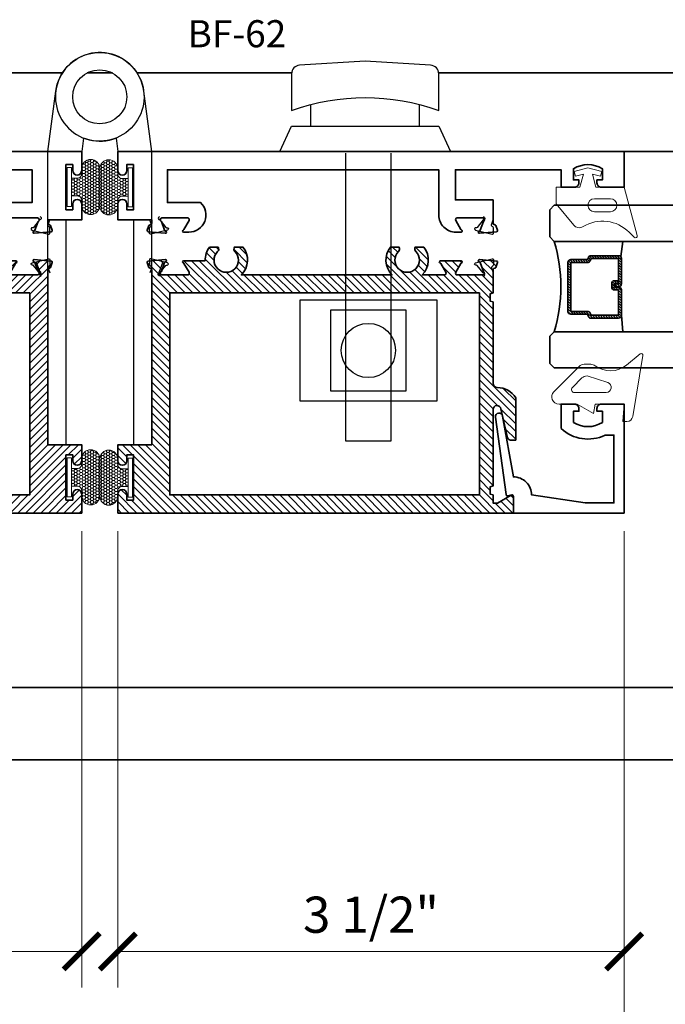
# Model space of a CAD drawing. Units: inches. Extents: x 10808 to 24807, y -8811 to -3236.
# Drawn here: x 11180 to 11185, y -3579 to -3572 of the extents above; entities that cross this region are included whole.
import ezdxf

# ---------------------------------------------------------------- set-up
doc = ezdxf.new("R2010")
doc.units = ezdxf.units.IN
doc.header["$LTSCALE"] = 0.5
doc.header["$MEASUREMENT"] = 0
doc.header["$PDSIZE"] = 1
doc.layers.get('Defpoints').update_dxf_attribs({"color": 251, "lineweight": 0})
for name, color, linetype in [('3', 3, 'Continuous'), ('DIE3', 6, 'Continuous'), ('P', 40, 'Continuous'), ('PRL - Locks', 7, 'Continuous'), ('stainless steel', 252, 'Continuous')]:
    doc.layers.add(name, color=color, linetype=linetype)
for name, color, linetype, lineweight in [('Dimensions', 7, 'Continuous', 13), ('PRL - Frame', 134, 'Continuous', 35), ('PRL - Glass', 5, 'Continuous', 35), ('PRL - Setting', 6, 'Continuous', 20), ('Text', 252, 'Continuous', 30)]:
    doc.layers.add(name, color=color, linetype=linetype, lineweight=lineweight)
doc.styles.get("Standard").update_dxf_attribs({"font": 'arial.ttf'})
doc.dimstyles.new('PRL$0', dxfattribs={"dimtxt": 0.125, "dimasz": 0.125, "dimexe": 0.125, "dimexo": 0.0625, "dimgap": 0.0625, "dimtad": 1, "dimdec": 4, "dimzin": 3, "dimdsep": 46, "dimlunit": 4, "dimtxsty": 'Standard', "dimblk": 'ARCHTICK', "dimcen": 0, "dimclrd": 256, "dimclre": 256, "dimclrt": 256, "dimazin": 0, "dimtfac": 1, "dimtdec": 4, "dimtofl": 0, "dimtmove": 0, "dimatfit": 3, "dimfxl": 0.125, "dimtfill": 1, "dimfrac": 2, "dimtolj": 1, "dimtzin": 0, "dimlwd": -1, "dimlwe": -1, "dimarcsym": 0})

# ---------------------------------------------------------------- blocks, each defined once
blk = doc.blocks.new('_Open')
at = {"color": 0, "linetype": 'ByBlock', "lineweight": -2}
for p, q in [((-1, 0.167), (0, 0)), ((-1, -0.167), (0, 0)), ((0, 0), (-1, 0))]:
    blk.add_line(p, q, dxfattribs=at)
blk = doc.blocks.new('_ArchTick')
at = {"color": 0, "linetype": 'ByBlock', "const_width": 0.15}
blk.add_lwpolyline([(-0.5, -0.5), (0.5, 0.5)], dxfattribs=at)
blk = doc.blocks.new('*D144')
at = {"layer": 'Defpoints', "color": 0, "transparency": 16777216}
for p in [(11184.3044, -3575.8443), (11184.3044, -3580.3148), (11188.429, -3582.2958)]:
    blk.add_point(p, dxfattribs=at)
at = {"layer": 'Dimensions', "transparency": 16777216}
for p, q in [((11184.3044, -3575.9693), (11184.3044, -3580.5648)), ((11188.179, -3580.3148), (11184.3044, -3580.3148))]:
    blk.add_line(p, q, dxfattribs=at)
at = {"layer": 'Dimensions', "transparency": 16777216, "xscale": 0.25, "yscale": 0.25, "zscale": 0.25, "rotation": 180}
blk.add_blockref('_ArchTick', (11184.3044, -3580.3148), dxfattribs=at)
at = {"layer": 'Dimensions', "transparency": 16777216, "xscale": 0.25, "yscale": 0.25, "zscale": 0.25}
blk.add_blockref('_Open', (11188.429, -3580.3148), dxfattribs=at)
at = {"layer": 'Dimensions', "transparency": 16777216, "insert": (11186.2417, -3580.0604), "char_height": 0.25, "attachment_point": 5, "bg_fill": 3, "box_fill_scale": 1.25, "bg_fill_color": 256, "bg_fill_true_color": 13158600, "bg_fill_transparency": 0}
blk.add_mtext('\\A1;DAYLIGHT OPENING', dxfattribs=at)
blk = doc.blocks.new('*D145')
at = {"layer": 'Defpoints', "color": 0, "transparency": 16777216}
for p in [(11177.0546, -3575.8443), (11184.3044, -3575.8443), (11177.0546, -3580.3148)]:
    blk.add_point(p, dxfattribs=at)
at = {"layer": 'Dimensions', "transparency": 16777216}
for p, q in [((11177.0546, -3575.9693), (11177.0546, -3580.5648)), ((11184.3044, -3575.9693), (11184.3044, -3580.5648)), ((11184.3044, -3580.3148), (11177.0546, -3580.3148))]:
    blk.add_line(p, q, dxfattribs=at)
at = {"layer": 'Dimensions', "transparency": 16777216, "xscale": 0.25, "yscale": 0.25, "zscale": 0.25, "rotation": 180}
blk.add_blockref('_ArchTick', (11177.0546, -3580.3148), dxfattribs=at)
at = {"layer": 'Dimensions', "transparency": 16777216, "xscale": 0.25, "yscale": 0.25, "zscale": 0.25}
blk.add_blockref('_ArchTick', (11184.3044, -3580.3148), dxfattribs=at)
at = {"layer": 'Dimensions', "transparency": 16777216, "insert": (11180.6795, -3580.0605), "char_height": 0.25, "attachment_point": 5, "bg_fill": 3, "box_fill_scale": 1.25, "bg_fill_color": 256, "bg_fill_true_color": 13158600, "bg_fill_transparency": 0}
blk.add_mtext('\\A1;7 1/4"', dxfattribs=at)
blk = doc.blocks.new('Q200T270')
at = {"layer": 'PRL - Setting'}
h = blk.add_hatch(dxfattribs=at)
h.set_pattern_fill('HONEY', color=256, scale=0.1, style=0)
h.set_pattern_definition([(0, (-202.769667, -6.3823), (0.01875, 0.0108253175), [0.0125, -0.025]), (120, (-202.769667, -6.3823), (-0.01874999996, 0.01082531757), [0.0125, -0.025]), (60, (-202.769667, -6.3823), (4e-11, 0.02165063507), [-0.025, 0.0125])])
h.paths.add_polyline_path([(-0.109, 0.0904), (-0.109, 0.1272, 1), (-0.234, 0.1272), (-0.234, -0.1293, 1), (-0.109, -0.1293), (-0.109, -0.0925, -0.414214), (-0.079, -0.0625), (-0.0385, -0.0625), (-0.0385, 0.0604), (-0.079, 0.0604, -0.414214)])
blk.add_lwpolyline([(-0.0385, -0.0625), (-0.079, -0.0625, 0.414214), (-0.109, -0.0925), (-0.109, -0.1293, -1), (-0.234, -0.1293), (-0.234, 0.1272, -1), (-0.109, 0.1272), (-0.109, 0.0904, 0.414214), (-0.079, 0.0604), (-0.0385, 0.0604)], format="xyb", dxfattribs=at)
blk.add_lwpolyline([(-0.0085, -0.136), (-0.0385, -0.136), (-0.0385, 0.134), (-0.0085, 0.134)], close=True, dxfattribs=at)
blk = doc.blocks.new('wtr16231')
at = {"layer": 'PRL - Setting'}
blk.add_lwpolyline([(-0.2611, -0.3492, -0.377986), (-0.2728, -0.2841, 0.345445), (-0.3113, 0.0352), (-0.3465, 0.0704, -0.768159), (-0.3349, 0.0905), (0, 0), (0, -0.195), (0.0905, -0.2193), (0.0757, -0.1641), (0.1095, -0.155), (0.135, -0.25), (0.1095, -0.345), (0.0757, -0.3359), (0.0905, -0.2807), (0, -0.305), (0, -0.47), (-0.116, -0.47), (-0.262, -0.3484)], format="xyb", dxfattribs=at)
blk.add_lwpolyline([(-0.08, -0.205), (-0.08, -0.095, 1), (-0.17, -0.095), (-0.17, -0.205, 1)], format="xyb", close=True, dxfattribs=at)
blk = doc.blocks.new('wtr4506')
at = {"layer": 'PRL - Setting'}
for points in [[(0, 0), (0, -0.2), (0.065, -0.2115), (0, -0.325), (0, -0.45, -0.668179), (-0.0854, -0.4854), (-0.2604, -0.3104, -0.198912), (-0.275, -0.275), (-0.275, -0.23, -0.162278), (-0.265, -0.2, 0.345713), (-0.2698, 0.0161), (-0.3473, 0.1104, -0.695857), (-0.3359, 0.1298), (0.0869, 0.0594, -0.364386), (0.12, 0.02), (0.12, -0.0087)], [(-0.1141, -0.3576, 0.668179), (-0.08, -0.3434), (-0.08, -0.1234, 0.853745), (-0.1483, -0.1126), (-0.195, -0.256, 0.198912), (-0.1804, -0.2914)]]:
    blk.add_lwpolyline(points, format="xyb", close=True, dxfattribs=at)
blk = doc.blocks.new('TOP RAIL 2-12 X 3-12 BIFOLD')
at = {"layer": 'PRL - Frame'}
h = blk.add_hatch(dxfattribs=at)
h.set_pattern_fill('ANSI31', color=256, scale=0.3)
h.paths.add_polyline_path([(11392.7658, -3187.0195, -0.409699), (11392.7958, -3186.99), (11393.3574, -3186.99), (11393.3627, -3186.97), (11393.414, -3186.97), (11393.4194, -3186.99), (11393.5794, -3186.99, -0.400875), (11393.5914, -3187.0014, 0.302768), (11393.5966, -3187.0086), (11393.6294, -3187.0205, 0.493145), (11393.6401, -3187.0137), (11393.6503, -3186.8964, 0.961852), (11393.6345, -3186.8943, -0.270495), (11393.6293, -3186.9005), (11393.5677, -3186.923, -0.843039), (11393.5444, -3186.919), (11393.5444, -3186.742, -0.57735), (11393.5624, -3186.7316), (11393.6232, -3186.7667, -0.182676), (11393.6268, -3186.7711, 0.849635), (11393.6424, -3186.7685), (11393.6424, -3186.6264, 0.849635), (11393.6268, -3186.6239, -0.182676), (11393.6232, -3186.6283), (11393.5624, -3186.6634, -0.57735), (11393.5444, -3186.653), (11393.5444, -3186.5006, 0.376403), (11393.7373, -3186.5112), (11393.7373, -3186.4524, 0.348248), (11393.7064, -3186.4559, -2.402486), (11393.7064, -3186.336, 0.348248), (11393.7373, -3186.3395), (11393.7373, -3186.2807, 0.376403), (11393.5444, -3186.2913), (11393.5444, -3185.2506, 0.376403), (11393.7373, -3185.2612), (11393.7373, -3185.2024, 0.348248), (11393.7064, -3185.2059, -2.402486), (11393.7064, -3185.086, 0.348248), (11393.7373, -3185.0894), (11393.7373, -3185.0307, 0.175727), (11393.6424, -3184.9995), (11393.6424, -3184.8514, 0.849635), (11393.6268, -3184.8489, -0.182676), (11393.6232, -3184.8533), (11393.5624, -3184.8884, -0.57735), (11393.5444, -3184.878), (11393.5444, -3184.701, -0.843039), (11393.5677, -3184.697), (11393.6293, -3184.7194, -0.270495), (11393.6345, -3184.7256, 0.961852), (11393.6503, -3184.7236), (11393.6401, -3184.6063, 0.493145), (11393.6294, -3184.5995), (11393.5966, -3184.6114, 0.302768), (11393.5914, -3184.6185, -0.400875), (11393.5794, -3184.63), (11392.3694, -3184.63), (11392.3694, -3184.396), (11392.2584, -3184.396, 1), (11392.2584, -3184.458), (11392.2994, -3184.458), (11392.2994, -3184.505), (11391.9874, -3184.505), (11391.9874, -3184.458), (11392.0284, -3184.458, 1), (11392.0284, -3184.396), (11391.8974, -3184.396), (11391.8974, -3187.131), (11392.0124, -3187.131, 0.57735), (11392.021, -3187.116), (11391.9662, -3187.021), (11391.9662, -3186.99), (11392.0224, -3186.99), (11392.0277, -3186.97), (11392.079, -3186.97), (11392.0844, -3186.99), (11392.6137, -3186.99, -0.916331), (11392.6184, -3187.0439), (11392.4164, -3187.0909, 0.333742), (11392.402, -3187.1101), (11392.402, -3187.1463), (11392.6942, -3187.1463, 0.254693)])
h.paths.add_polyline_path([(11392.0224, -3186.8959), (11392.0224, -3184.755), (11393.4194, -3184.755), (11393.4194, -3186.8959)], flags=16)
blk.add_lwpolyline([(11392.6137, -3186.99), (11392.0844, -3186.99), (11392.079, -3186.97), (11392.0277, -3186.97), (11392.0224, -3186.99), (11391.9662, -3186.99), (11391.9662, -3187.021), (11392.021, -3187.116, -0.57735), (11392.0124, -3187.131), (11391.8974, -3187.131), (11391.8974, -3184.396), (11392.0284, -3184.396, -1), (11392.0284, -3184.458), (11391.9874, -3184.458), (11391.9874, -3184.505), (11392.2994, -3184.505), (11392.2994, -3184.458), (11392.2584, -3184.458, -1), (11392.2584, -3184.396), (11392.3694, -3184.396), (11392.3694, -3184.63), (11393.5794, -3184.63, 0.400875), (11393.5914, -3184.6185, -0.302768), (11393.5966, -3184.6114), (11393.6294, -3184.5995, -0.493145), (11393.6401, -3184.6063), (11393.6503, -3184.7236, -0.961852), (11393.6345, -3184.7256, 0.270495), (11393.6293, -3184.7194), (11393.5677, -3184.697, 0.843039), (11393.5444, -3184.701, -0.843039), (11393.5677, -3184.697), (11393.6293, -3184.7194), (11393.5677, -3184.697, 0.843039), (11393.5444, -3184.701), (11393.5444, -3184.878, 0.57735), (11393.5624, -3184.8884), (11393.6232, -3184.8533, 0.182676), (11393.6268, -3184.8489, -0.849635), (11393.6424, -3184.8514), (11393.6424, -3184.9995, -0.175727), (11393.7373, -3185.0307), (11393.7373, -3185.0894, -0.348248), (11393.7064, -3185.086, 2.402486), (11393.7064, -3185.2059, -0.348248), (11393.7373, -3185.2024), (11393.7373, -3185.2612, -0.376403), (11393.5444, -3185.2506), (11393.5444, -3186.2913, -0.376403), (11393.7373, -3186.2807), (11393.7373, -3186.3395, -0.348248), (11393.7064, -3186.336, 2.402486), (11393.7064, -3186.4559, -0.348248), (11393.7373, -3186.4524), (11393.7373, -3186.5112, -0.376403), (11393.5444, -3186.5006), (11393.5444, -3186.653, 0.57735), (11393.5624, -3186.6634), (11393.6232, -3186.6283, 0.182676), (11393.6268, -3186.6239, -0.849635), (11393.6424, -3186.6264), (11393.6424, -3186.7685, -0.849635), (11393.6268, -3186.7711, 0.182676), (11393.6232, -3186.7667), (11393.5624, -3186.7316, 0.57735), (11393.5444, -3186.742), (11393.5444, -3186.919, 0.843039), (11393.5677, -3186.923), (11393.6293, -3186.9005, 0.270495), (11393.6345, -3186.8943, -0.961852), (11393.6503, -3186.8964), (11393.6401, -3187.0137, -0.493145), (11393.6294, -3187.0205), (11393.5966, -3187.0086, -0.302768), (11393.5914, -3187.0014, 0.400875), (11393.5794, -3186.99), (11393.4194, -3186.99), (11393.414, -3186.97), (11393.3627, -3186.97), (11393.3574, -3186.99), (11392.7958, -3186.99, 0.409699), (11392.7658, -3187.0195, -0.254693), (11392.6942, -3187.1463), (11392.402, -3187.1463), (11392.402, -3187.1101, -0.333742), (11392.4164, -3187.0909), (11392.6184, -3187.0439, 0.916331)], format="xyb", close=True, dxfattribs=at)
blk.add_lwpolyline([(11393.4194, -3186.8959), (11392.0224, -3186.8959), (11392.0224, -3184.755), (11393.4194, -3184.755)], close=True, dxfattribs=at)
blk = doc.blocks.new('*U40')
at = {"layer": 'PRL - Glass', "lineweight": -3}
h = blk.add_hatch(dxfattribs=at)
h.set_pattern_fill('ANSI31', color=256, scale=0.1, angle=90, style=0)
h.set_pattern_definition([(135, (12483.686798, -4476.136416), (-0.0088388348, -0.0088388348), [])])
edge = h.paths.add_edge_path()
edge.add_line((12370.3581, -4431.528), (12370.3581, -4431.504))
edge.add_arc((12370.3778, -4431.504), 0.0197, 90, 180, ccw=False)
edge.add_line((12370.3778, -4431.4843), (12370.4027, -4431.4843))
edge.add_line((12370.4027, -4431.4843), (12370.4027, -4431.504))
edge.add_line((12370.4027, -4431.504), (12370.3778, -4431.504))
edge.add_line((12370.3778, -4431.504), (12370.3778, -4431.528))
edge.add_line((12370.3778, -4431.528), (12370.4058, -4431.528))
edge.add_arc((12370.4058, -4431.5476), 0.0197, 0, 90, ccw=False)
edge.add_line((12370.4255, -4431.5476), (12370.4255, -4431.7233))
edge.add_arc((12370.4058, -4431.7233), 0.0197, -90, 0, ccw=False)
edge.add_line((12370.4058, -4431.743), (12370.2154, -4431.743))
edge.add_arc((12370.2154, -4431.7233), 0.0197, 204.54707, 270, ccw=False)
edge.add_line((12370.1975, -4431.7315), (12370.1902, -4431.7156))
edge.add_line((12370.1902, -4431.7156), (12370.0753, -4431.7156))
edge.add_arc((12370.0753, -4431.6959), 0.0197, 180, 270, ccw=False)
edge.add_line((12370.0556, -4431.6959), (12370.0556, -4431.3581))
edge.add_arc((12370.0753, -4431.3581), 0.0197, 90, 180, ccw=False)
edge.add_line((12370.0753, -4431.3384), (12370.1902, -4431.3384))
edge.add_line((12370.1902, -4431.3384), (12370.1975, -4431.3224))
edge.add_arc((12370.2154, -4431.3306), 0.0197, 90, 155.45293, ccw=False)
edge.add_line((12370.2154, -4431.3109), (12370.4058, -4431.3109))
edge.add_arc((12370.4058, -4431.3306), 0.0197, 0, 90, ccw=False)
edge.add_line((12370.4255, -4431.3306), (12370.4255, -4431.5063))
edge.add_arc((12370.4058, -4431.5063), 0.0197, -90, 0, ccw=False)
edge.add_line((12370.4058, -4431.526), (12370.3817, -4431.526))
edge.add_line((12370.3817, -4431.526), (12370.3817, -4431.5063))
edge.add_line((12370.3817, -4431.5063), (12370.4058, -4431.5063))
edge.add_line((12370.4058, -4431.5063), (12370.4058, -4431.3306))
edge.add_line((12370.4058, -4431.3306), (12370.2154, -4431.3306))
edge.add_line((12370.2154, -4431.3306), (12370.2081, -4431.3466))
edge.add_arc((12370.1902, -4431.3384), 0.0197, 270, 335.45293, ccw=False)
edge.add_line((12370.1902, -4431.3581), (12370.0753, -4431.3581))
edge.add_line((12370.0753, -4431.3581), (12370.0753, -4431.6959))
edge.add_line((12370.0753, -4431.6959), (12370.1902, -4431.6959))
edge.add_arc((12370.1902, -4431.7156), 0.0197, 24.54707, 90, ccw=False)
edge.add_line((12370.2081, -4431.7074), (12370.2154, -4431.7233))
edge.add_line((12370.2154, -4431.7233), (12370.4058, -4431.7233))
edge.add_line((12370.4058, -4431.7233), (12370.4058, -4431.5476))
edge.add_line((12370.4058, -4431.5476), (12370.3778, -4431.5476))
edge.add_arc((12370.3778, -4431.528), 0.0197, 180, 270, ccw=False)
at = {"layer": 'PRL - Glass'}
for p, q in [((12369.9608, -4430.9622), (12369.9295, -4430.9934)), ((12374.568, -4430.9622), (12369.9608, -4430.9622)), ((12369.9295, -4430.9934), (12369.9295, -4431.1809)), ((12369.9295, -4431.1809), (12369.9608, -4431.2122)), ((12369.9608, -4431.2122), (12374.568, -4431.2122)), ((12370.4198, -4431.3167), (12370.4349, -4431.2122)), ((12370.4255, -4431.7233), (12370.4349, -4431.8371)), ((12369.9608, -4431.8371), (12369.9295, -4431.8684)), ((12369.9608, -4431.8371), (12369.9295, -4431.8684)), ((12374.568, -4431.8371), (12369.9608, -4431.8371)), ((12369.9295, -4431.8684), (12369.9295, -4432.0559)), ((12369.9295, -4431.8684), (12369.9295, -4432.0559)), ((12369.9295, -4432.0559), (12369.9608, -4432.0871)), ((12369.9295, -4432.0559), (12369.9608, -4432.0871)), ((12369.9295, -4432.0559), (12369.9608, -4432.0871)), ((12369.9295, -4432.0559), (12369.9608, -4432.0871)), ((12369.9295, -4432.0559), (12369.9608, -4432.0871)), ((12369.9608, -4432.0871), (12374.568, -4432.0871))]:
    blk.add_line(p, q, dxfattribs=at)
blk.add_lwpolyline([(12370.3581, -4431.528), (12370.3581, -4431.504, -0.414214), (12370.3778, -4431.4843), (12370.4027, -4431.4843), (12370.4027, -4431.504), (12370.3778, -4431.504), (12370.3778, -4431.528), (12370.4058, -4431.528, -0.414214), (12370.4255, -4431.5476), (12370.4255, -4431.7233, -0.414214), (12370.4058, -4431.743), (12370.2154, -4431.743, -0.293619), (12370.1975, -4431.7315), (12370.1902, -4431.7156), (12370.0753, -4431.7156, -0.414214), (12370.0556, -4431.6959), (12370.0556, -4431.3581, -0.414214), (12370.0753, -4431.3384), (12370.1902, -4431.3384), (12370.1975, -4431.3224, -0.293619), (12370.2154, -4431.3109), (12370.4058, -4431.3109, -0.414214), (12370.4255, -4431.3306), (12370.4255, -4431.5063, -0.414214), (12370.4058, -4431.526), (12370.3817, -4431.526), (12370.3817, -4431.5063), (12370.4058, -4431.5063), (12370.4058, -4431.3306), (12370.2154, -4431.3306), (12370.2081, -4431.3466, -0.293619), (12370.1902, -4431.3581), (12370.0753, -4431.3581), (12370.0753, -4431.6959), (12370.1902, -4431.6959, -0.293619), (12370.2081, -4431.7074), (12370.2154, -4431.7233), (12370.4058, -4431.7233), (12370.4058, -4431.5476), (12370.3778, -4431.5476, -0.414214)], format="xyb", close=True, dxfattribs=at)
blk.add_arc((12368.9092, -4431.5247), 1.097, 343.44951, 16.55049, dxfattribs=at)
blk = doc.blocks.new('*D147')
at = {"layer": 'Defpoints', "color": 0, "transparency": 16777216}
for p in [(11180.8045, -3575.8443), (11184.3044, -3575.8443), (11180.8045, -3578.8766)]:
    blk.add_point(p, dxfattribs=at)
at = {"layer": 'Dimensions', "transparency": 16777216}
for p, q in [((11180.8045, -3575.9693), (11180.8045, -3579.1266)), ((11184.3044, -3575.9693), (11184.3044, -3579.1266)), ((11184.3044, -3578.8766), (11180.8045, -3578.8766))]:
    blk.add_line(p, q, dxfattribs=at)
at = {"layer": 'Dimensions', "transparency": 16777216, "xscale": 0.25, "yscale": 0.25, "zscale": 0.25, "rotation": 180}
blk.add_blockref('_ArchTick', (11180.8045, -3578.8766), dxfattribs=at)
at = {"layer": 'Dimensions', "transparency": 16777216, "xscale": 0.25, "yscale": 0.25, "zscale": 0.25}
blk.add_blockref('_ArchTick', (11184.3044, -3578.8766), dxfattribs=at)
at = {"layer": 'Dimensions', "transparency": 16777216, "insert": (11182.5544, -3578.6223), "char_height": 0.25, "attachment_point": 5, "bg_fill": 3, "box_fill_scale": 1.25, "bg_fill_color": 256, "bg_fill_true_color": 13158600, "bg_fill_transparency": 0}
blk.add_mtext('\\A1;3 1/2"', dxfattribs=at)
blk = doc.blocks.new('*D148')
at = {"layer": 'Defpoints', "color": 0, "transparency": 16777216}
for p in [(11177.0546, -3575.8443), (11180.5545, -3575.8443), (11177.0546, -3578.8766)]:
    blk.add_point(p, dxfattribs=at)
at = {"layer": 'Dimensions', "transparency": 16777216}
for p, q in [((11177.0546, -3575.9693), (11177.0546, -3579.1266)), ((11180.5545, -3575.9693), (11180.5545, -3579.1266)), ((11180.5545, -3578.8766), (11177.0546, -3578.8766))]:
    blk.add_line(p, q, dxfattribs=at)
at = {"layer": 'Dimensions', "transparency": 16777216, "xscale": 0.25, "yscale": 0.25, "zscale": 0.25, "rotation": 180}
blk.add_blockref('_ArchTick', (11177.0546, -3578.8766), dxfattribs=at)
at = {"layer": 'Dimensions', "transparency": 16777216, "xscale": 0.25, "yscale": 0.25, "zscale": 0.25}
blk.add_blockref('_ArchTick', (11180.5545, -3578.8766), dxfattribs=at)
at = {"layer": 'Dimensions', "transparency": 16777216, "insert": (11178.8046, -3578.6223), "char_height": 0.25, "attachment_point": 5, "bg_fill": 3, "box_fill_scale": 1.25, "bg_fill_color": 256, "bg_fill_true_color": 13158600, "bg_fill_transparency": 0}
blk.add_mtext('\\A1;3 1/2"', dxfattribs=at)

msp = doc.modelspace()

# ---------------------------------------------------------------- linework, layer by layer
at = {"layer": 'DIE3'}
for p, q in [((11180.2655, -3574.17399), (11180.24307, -3574.11235)), ((11180.2655, -3574.17399), (11180.24307, -3574.11235)), ((11181.0935, -3574.17399), (11181.11594, -3574.11235)), ((11181.0935, -3574.17399), (11181.11594, -3574.11235)), ((11183.33148, -3574.17399), (11183.30905, -3574.11235)), ((11183.33148, -3574.17399), (11183.30905, -3574.11235))]:
    msp.add_line(p, q, dxfattribs=at)
for centre, start, end in [((11180.2615, -3574.1853), 270, 70.52878), ((11180.2615, -3574.1853), 270, 70.52878), ((11181.0975, -3574.1853), 109.47122, 270), ((11181.0975, -3574.1853), 109.47122, 270), ((11183.32748, -3574.1853), 270, 70.52878), ((11183.32748, -3574.1853), 270, 70.52878)]:
    msp.add_arc(centre, 0.012, start, end, dxfattribs=at)
at = {"layer": 'P', "color": 3}
for points in [[(11180.26713, -3573.79395, -0.843039), (11180.26333, -3573.8173), (11180.22205, -3573.86827, -0.2704955), (11180.2145, -3573.87113, 0.961852), (11180.21124, -3573.88678), (11180.32551, -3573.91527, 0.4931454), (11180.33545, -3573.90737), (11180.33484, -3573.87254, 0.3027681), (11180.32979, -3573.86524, -0.4008754), (11180.32286, -3573.85018), (11180.33427, -3573.81706)], [(11180.26713, -3573.79395, -0.843039), (11180.26333, -3573.8173), (11180.22205, -3573.86827, -0.2704955), (11180.2145, -3573.87113, 0.961852), (11180.21124, -3573.88678), (11180.32551, -3573.91527, 0.4931454), (11180.33545, -3573.90737), (11180.33484, -3573.87254, 0.3027681), (11180.32979, -3573.86524, -0.4008754), (11180.32286, -3573.85018), (11180.33427, -3573.81706)], [(11181.09187, -3573.79395, 0.843039), (11181.09568, -3573.8173), (11181.13696, -3573.86827, 0.2704955), (11181.1445, -3573.87113, -0.961852), (11181.14776, -3573.88678), (11181.03349, -3573.91527, -0.4931454), (11181.02356, -3573.90737), (11181.02416, -3573.87254, -0.3027681), (11181.02922, -3573.86524, 0.4008754), (11181.03614, -3573.85018), (11181.02474, -3573.81706)], [(11181.09187, -3573.79395, 0.843039), (11181.09568, -3573.8173), (11181.13696, -3573.86827, 0.2704955), (11181.1445, -3573.87113, -0.961852), (11181.14776, -3573.88678), (11181.03349, -3573.91527, -0.4931454), (11181.02356, -3573.90737), (11181.02416, -3573.87254, -0.3027681), (11181.02922, -3573.86524, 0.4008754), (11181.03614, -3573.85018), (11181.02474, -3573.81706)], [(11183.33311, -3573.79395, -0.843039), (11183.32931, -3573.8173), (11183.28803, -3573.86827, -0.2704955), (11183.28048, -3573.87113, 0.961852), (11183.27722, -3573.88678), (11183.39149, -3573.91527, 0.4931454), (11183.40143, -3573.90737), (11183.40082, -3573.87254, 0.3027681), (11183.39577, -3573.86524, -0.4008754), (11183.38884, -3573.85018), (11183.40025, -3573.81706)], [(11183.33311, -3573.79395, -0.843039), (11183.32931, -3573.8173), (11183.28803, -3573.86827, -0.2704955), (11183.28048, -3573.87113, 0.961852), (11183.27722, -3573.88678), (11183.39149, -3573.91527, 0.4931454), (11183.40143, -3573.90737), (11183.40082, -3573.87254, 0.3027681), (11183.39577, -3573.86524, -0.4008754), (11183.38884, -3573.85018), (11183.40025, -3573.81706)], [(11180.26713, -3574.20696, 0.843039), (11180.26333, -3574.18361), (11180.22205, -3574.13263, 0.2704955), (11180.2145, -3574.12978, -0.961852), (11180.21124, -3574.11413), (11180.32551, -3574.08564, -0.4931454), (11180.33545, -3574.09354), (11180.33484, -3574.12837, -0.3027681), (11180.32979, -3574.13567, 0.4008754), (11180.32286, -3574.15073), (11180.33427, -3574.18384)], [(11180.26713, -3574.20696, 0.843039), (11180.26333, -3574.18361), (11180.22205, -3574.13263, 0.2704955), (11180.2145, -3574.12978, -0.961852), (11180.21124, -3574.11413), (11180.32551, -3574.08564, -0.4931454), (11180.33545, -3574.09354), (11180.33484, -3574.12837, -0.3027681), (11180.32979, -3574.13567, 0.4008754), (11180.32286, -3574.15073), (11180.33427, -3574.18384)], [(11181.09187, -3574.20696, -0.843039), (11181.09568, -3574.18361), (11181.13696, -3574.13263, -0.2704955), (11181.1445, -3574.12978, 0.961852), (11181.14776, -3574.11413), (11181.03349, -3574.08564, 0.4931454), (11181.02356, -3574.09354), (11181.02416, -3574.12837, 0.3027681), (11181.02922, -3574.13567, -0.4008754), (11181.03614, -3574.15073), (11181.02474, -3574.18384)], [(11181.09187, -3574.20696, -0.843039), (11181.09568, -3574.18361), (11181.13696, -3574.13263, -0.2704955), (11181.1445, -3574.12978, 0.961852), (11181.14776, -3574.11413), (11181.03349, -3574.08564, 0.4931454), (11181.02356, -3574.09354), (11181.02416, -3574.12837, 0.3027681), (11181.02922, -3574.13567, -0.4008754), (11181.03614, -3574.15073), (11181.02474, -3574.18384)], [(11183.33311, -3574.20696, 0.843039), (11183.32931, -3574.18361), (11183.28803, -3574.13263, 0.2704955), (11183.28048, -3574.12978, -0.961852), (11183.27722, -3574.11413), (11183.39149, -3574.08564, -0.4931454), (11183.40143, -3574.09354), (11183.40082, -3574.12837, -0.3027681), (11183.39577, -3574.13567, 0.4008754), (11183.38884, -3574.15073), (11183.40025, -3574.18384)], [(11183.33311, -3574.20696, 0.843039), (11183.32931, -3574.18361), (11183.28803, -3574.13263, 0.2704955), (11183.28048, -3574.12978, -0.961852), (11183.27722, -3574.11413), (11183.39149, -3574.08564, -0.4931454), (11183.40143, -3574.09354), (11183.40082, -3574.12837, -0.3027681), (11183.39577, -3574.13567, 0.4008754), (11183.38884, -3574.15073), (11183.40025, -3574.18384)]]:
    msp.add_lwpolyline(points, format="xyb", dxfattribs=at)
at = {"layer": 'PRL - Frame'}
for p, q in [((11180.42121, -3572.80061), (11178.24589, -3572.80061)), ((11180.7675, -3572.80061), (11180.5915, -3572.80061)), ((11182.00545, -3572.80061), (11180.9378, -3572.80061)), ((11188.42899, -3572.80061), (11183.02277, -3572.80061)), ((11172.93001, -3573.34461), (11180.5545, -3573.34461)), ((11180.8045, -3573.34461), (11188.42899, -3573.34461))]:
    msp.add_line(p, q, dxfattribs=at)
for points in [[(11180.0725, -3573.80361), (11180.2495, -3573.80361, -0.843039), (11180.2535, -3573.82692), (11180.23107, -3573.88856, -0.2704955), (11180.22486, -3573.89371, 0.961852), (11180.22688, -3573.90957), (11180.3442, -3573.89931, 0.4931454), (11180.35102, -3573.8886), (11180.3391, -3573.85587, 0.3027681), (11180.33195, -3573.85061, -0.4008754), (11180.3205, -3573.83863), (11180.3205, -3573.81661), (11180.5545, -3573.81661), (11180.5545, -3573.70561, 1), (11180.4925, -3573.70561), (11180.4925, -3573.74661), (11180.4455, -3573.74661), (11180.4455, -3573.43461), (11180.4925, -3573.43461), (11180.4925, -3573.47561, 1), (11180.5545, -3573.47561), (11180.5545, -3573.34461), (11177.05462, -3573.34461)], [(11178.33576, -3573.46961), (11180.2115, -3573.46961), (11180.2115, -3573.6973), (11179.98279, -3573.6973, 0.6808896)]]:
    msp.add_lwpolyline(points, format="xyb", dxfattribs=at)
msp.add_lwpolyline([(11180.9135, -3573.43461), (11180.8665, -3573.43461), (11180.8665, -3573.47561, -1), (11180.8045, -3573.47561), (11180.8045, -3573.34461), (11184.30438, -3573.34461), (11184.30438, -3573.59061), (11184.14688, -3573.59061, -0.4142136), (11184.11688, -3573.56061), (11184.11688, -3573.54061), (11184.15438, -3573.54061), (11184.15438, -3573.46359, 0.2898418), (11183.95438, -3573.46359), (11183.95438, -3573.54061), (11183.99188, -3573.54061), (11183.99188, -3573.56061, -0.4142136), (11183.96188, -3573.59061), (11183.86838, -3573.59061), (11183.86838, -3573.46961), (11183.13848, -3573.46961), (11183.13848, -3573.67861), (11183.39848, -3573.67861), (11183.39848, -3573.83863, 0.4008754), (11183.40993, -3573.85061, -0.3027681), (11183.41709, -3573.85587), (11183.429, -3573.8886, -0.4931454), (11183.42218, -3573.89931), (11183.30486, -3573.90957, -0.961852), (11183.30284, -3573.89371, 0.2704955), (11183.30905, -3573.88856), (11183.33148, -3573.82692, 0.843039), (11183.32748, -3573.80361), (11183.15048, -3573.80361, 0.5773503), (11183.14009, -3573.82161), (11183.17521, -3573.88244, 0.1826758), (11183.17959, -3573.88602, -0.8496354), (11183.17704, -3573.90161), (11183.14124, -3573.90161, -0.4142136), (11183.02324, -3573.78361), (11183.02324, -3573.46961), (11181.1475, -3573.46961), (11181.1475, -3573.6973), (11181.37621, -3573.6973, -0.6808896), (11181.29574, -3573.90161), (11181.25994, -3573.90161, -0.8496354), (11181.25739, -3573.88602, 0.1826758), (11181.26177, -3573.88244), (11181.29689, -3573.82161, 0.5773503), (11181.2865, -3573.80361), (11181.1095, -3573.80361, 0.843039), (11181.1055, -3573.82692), (11181.12794, -3573.88856, 0.2704955), (11181.13414, -3573.89371, -0.961852), (11181.13213, -3573.90957), (11181.0148, -3573.89931, -0.4931454), (11181.00798, -3573.8886), (11181.0199, -3573.85587, -0.3027681), (11181.02705, -3573.85061, 0.4008754), (11181.0385, -3573.83863), (11181.0385, -3573.81661), (11180.8045, -3573.81661), (11180.8045, -3573.70561, -1), (11180.8665, -3573.70561), (11180.8665, -3573.74661), (11180.9135, -3573.74661)], format="xyb", close=True, dxfattribs=at)
at = {"layer": 'PRL - Locks'}
for p, q in [((11182.13911, -3573.16962), (11182.13911, -3573.0186)), ((11182.88911, -3573.16962), (11182.88911, -3573.0186))]:
    msp.add_line(p, q, dxfattribs=at)
msp.add_lwpolyline([(11183.02311, -3573.0596), (11183.02311, -3572.80697, 0.3965621), (11182.96674, -3572.74708), (11182.51411, -3572.7196), (11182.06147, -3572.74708, 0.3965621), (11182.00511, -3572.80697), (11182.00511, -3573.0596, -0.173425)], format="xyb", close=True, dxfattribs=at)
for points in [[(11181.92511, -3573.3446), (11182.00511, -3573.1696), (11183.02311, -3573.1696), (11183.10311, -3573.3446)], [(11182.0642, -3575.0708), (11182.0642, -3574.3688), (11183.0092, -3574.3688), (11183.0092, -3575.0708)], [(11182.2752, -3574.9988), (11182.7982, -3574.9988), (11182.7982, -3574.4408), (11182.2752, -3574.4408)]]:
    msp.add_lwpolyline(points, close=True, dxfattribs=at)
msp.add_lwpolyline([(11182.6917, -3573.3546), (11182.6917, -3575.34791), (11182.3817, -3575.34791), (11182.3817, -3573.3546)], dxfattribs=at)
msp.add_circle((11182.5367, -3574.7198), 0.1875, dxfattribs=at)
at = {"layer": 'stainless steel'}
for points in [[(11180.4925, -3573.74661), (11180.4925, -3573.70561, -1), (11180.5545, -3573.70561), (11180.5545, -3573.81661), (11180.4455, -3573.81661), (11180.4455, -3575.3723), (11180.3205, -3575.3723), (11180.3205, -3573.34461), (11180.37562, -3572.92563, -2.9069887), (11180.56686, -3573.25066), (11180.5545, -3573.34461), (11180.5545, -3573.47561, -1), (11180.4925, -3573.47561), (11180.4925, -3573.43461), (11180.4455, -3573.43461), (11180.4455, -3573.74661)], [(11180.8665, -3573.74661), (11180.8665, -3573.70561, 1), (11180.8045, -3573.70561), (11180.8045, -3573.81661), (11180.9135, -3573.81661), (11180.9135, -3575.3723), (11181.0385, -3575.3723), (11181.0385, -3573.34461), (11180.98338, -3572.92563, 2.9069887), (11180.79214, -3573.25066), (11180.8045, -3573.34461), (11180.8045, -3573.47561, 1), (11180.8665, -3573.47561), (11180.8665, -3573.43461), (11180.9135, -3573.43461), (11180.9135, -3573.74661)]]:
    msp.add_lwpolyline(points, format="xyb", close=True, dxfattribs=at)
msp.add_circle((11180.6795, -3572.96561), 0.187, dxfattribs=at)
msp.add_circle((11180.6795, -3572.96561), 0.187, dxfattribs=at)

# ---------------------------------------------------------------- block references
at = {"xscale": -1, "rotation": 270}
msp.add_blockref('wtr16231', (11184.30438, -3573.59061), dxfattribs=at)
at = {"rotation": 270}
msp.add_blockref('wtr4506', (11184.30438, -3575.09061), dxfattribs=at)
at = {"layer": '3', "rotation": 180}
for p in [(11180.4455, -3573.59061), (11180.4455, -3575.5983)]:
    msp.add_blockref('Q200T270', p, dxfattribs=at)
at = {"layer": '3'}
for p in [(11180.9135, -3573.59061), (11180.9135, -3575.5983)]:
    msp.add_blockref('Q200T270', p, dxfattribs=at)
at = {"layer": 'PRL - Glass'}
msp.add_blockref('*U40', (-1186.13906, 857.24655), dxfattribs=at)

# ---------------------------------------------------------------- texts
at = {"layer": 'Text', "insert": (11181.28336, -3572.62295), "char_height": 0.1875, "attachment_point": 7}
msp.add_mtext('\\pxqc;BF-62', dxfattribs=at)

# ---------------------------------------------------------------- dimensions: what is measured, and where the dimension line sits
at = {"layer": 'Dimensions'}
dim = msp.add_linear_dim(base=(11184.30438, -3580.31475), p1=(11188.42899, -3582.29575), p2=(11184.30438, -3575.8443), angle=180, text='DAYLIGHT OPENING', dimstyle='PRL$0', override={"dimblk1": 'Open', "dimblk2": 'ArchTick', "dimsah": 1, "dimse1": 1}, dxfattribs=at)
dim.commit()
dim.dimension.update_dxf_attribs({"geometry": '*D144', "text_midpoint": (11186.24169, -3580.0604)})

# ---------------------------------------------------------------- next in the draw order: dimensions: what is measured, and where the dimension line sits
dim = msp.add_linear_dim(base=(11177.05462, -3580.31475), p1=(11184.30438, -3575.8443), p2=(11177.05462, -3575.8443), angle=180, dimstyle='PRL$0', dxfattribs=at)
dim.commit()
dim.dimension.update_dxf_attribs({"geometry": '*D145', "text_midpoint": (11180.6795, -3580.06049)})

# ---------------------------------------------------------------- next in the draw order: linework, layer by layer
at = {"layer": 'PRL - Frame'}
msp.add_lwpolyline([(11183.95444, -3575.21762), (11183.95444, -3575.14061), (11183.99194, -3575.14061), (11183.99194, -3575.12061, 0.4142136), (11183.96194, -3575.09061), (11183.86844, -3575.09061), (11183.86844, -3575.25944, 0.3086853), (11184.17271, -3575.30566), (11184.23438, -3575.30566), (11184.23438, -3575.7743), (11184.03491, -3575.7743), (11183.6645, -3575.7193, 0.4142972), (11183.53946, -3575.5943), (11183.46431, -3575.17472, 0.9860446), (11183.41461, -3575.1802), (11183.48841, -3575.71586, 0.4252764), (11183.50006, -3575.72434), (11183.52776, -3575.71945, -0.4663077), (11183.5395, -3575.7293), (11183.5395, -3575.8443), (11184.30438, -3575.8443), (11184.30438, -3575.09061), (11184.14694, -3575.09061, 0.4142136), (11184.11694, -3575.12061), (11184.11694, -3575.14061), (11184.15444, -3575.14061), (11184.15444, -3575.21762, -0.2898418)], format="xyb", close=True, dxfattribs=at)

# ---------------------------------------------------------------- next in the draw order: block references
at = {"xscale": -1, "rotation": 270}
msp.add_blockref('TOP RAIL 2-12 X 3-12 BIFOLD', (14364.9505, -14967.74167), dxfattribs=at)
at = {"rotation": 90.00000000000001}
msp.add_blockref('TOP RAIL 2-12 X 3-12 BIFOLD', (7996.4085, -14967.74167), dxfattribs=at)

# ---------------------------------------------------------------- next in the draw order: dimensions: what is measured, and where the dimension line sits
at = {"layer": 'Dimensions'}
dim = msp.add_linear_dim(base=(11180.8045, -3578.87661), p1=(11184.30438, -3575.8443), p2=(11180.8045, -3575.8443), angle=180, dimstyle='PRL$0', dxfattribs=at)
dim.commit()
dim.dimension.update_dxf_attribs({"geometry": '*D147', "text_midpoint": (11182.55444, -3578.62226)})

# ---------------------------------------------------------------- next in the draw order: dimensions: what is measured, and where the dimension line sits
dim = msp.add_linear_dim(base=(11177.05462, -3578.87661), p1=(11180.5545, -3575.8443), p2=(11177.05462, -3575.8443), angle=180, dimstyle='PRL$0', dxfattribs=at)
dim.commit()
dim.dimension.update_dxf_attribs({"geometry": '*D148', "text_midpoint": (11178.80456, -3578.62226)})

# ---------------------------------------------------------------- next in the draw order: linework, layer by layer
at = {"layer": 'PRL - Frame'}
for p, q in [((11172.93001, -3577.05061), (11188.42899, -3577.05061)), ((11172.93001, -3577.55061), (11188.42899, -3577.55061))]:
    msp.add_line(p, q, dxfattribs=at)

doc.saveas('drawing.dxf')
